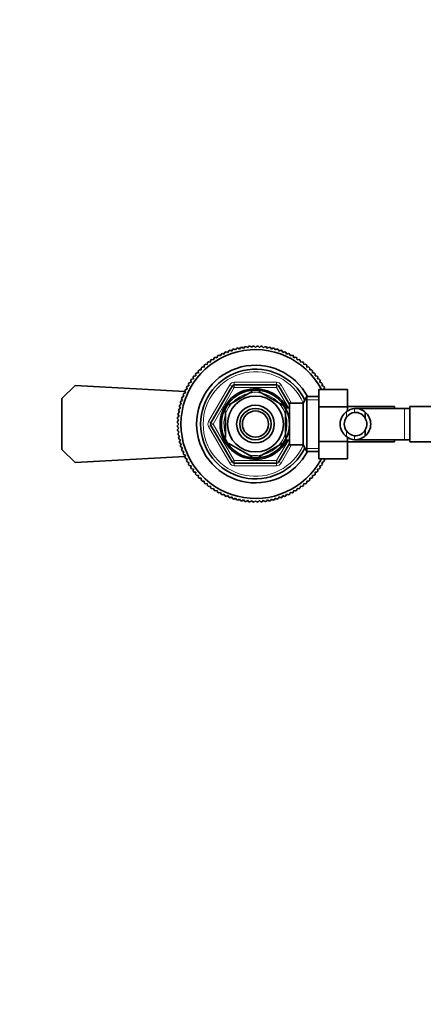
# Model space of a CAD drawing. Units: millimetres. Extents: x 0 to 1617, y 0 to 2154.
# Drawn here: x 702 to 856, y 1583 to 1960 of the extents above; entities that cross this region are included whole.
import ezdxf
from ezdxf import colors
from ezdxf.entities.mleader import LeaderData, LeaderLine
from ezdxf.math import Vec2, Vec3

# ---------------------------------------------------------------- set-up
doc = ezdxf.new("R2010")
doc.units = ezdxf.units.MM
doc.layers.add('DV4_Défaut', color=7, linetype='Continuous')
doc.layers.add('Défaut', color=7, linetype='Continuous')

# ---------------------------------------------------------------- blocks, each defined once
blk = doc.blocks.new('_DOT')
at = {"color": 0}
blk.add_line((0, 0), (-1, 0), dxfattribs=at)
at = {"color": 0, "const_width": 0.333}
blk.add_lwpolyline([(-0.1665, 0, 1), (0.1665, 0, 1)], format="xyb", close=True, dxfattribs=at)
blk = doc.blocks.new('SE3')
at = {"layer": 'DV4_Défaut', "color": 7, "linetype": 'Continuous', "lineweight": 35}
for p, q in [((778.57, 1831.57), (778.79, 1832.23)), ((779.31, 1832.48), (779.96, 1832.23)), ((779.96, 1832.23), (780.21, 1832.88)), ((780.74, 1833.1), (781.38, 1832.82)), ((781.38, 1832.82), (781.67, 1833.46)), ((782.2, 1833.65), (782.83, 1833.33)), ((782.83, 1833.33), (783.15, 1833.95)), ((783.69, 1834.12), (784.3, 1833.77)), ((784.3, 1833.77), (784.65, 1834.37)), ((785.21, 1834.51), (785.8, 1834.12)), ((785.8, 1834.12), (786.18, 1834.71)), ((786.74, 1834.82), (787.31, 1834.4)), ((787.31, 1834.4), (787.72, 1834.97)), ((788.29, 1835.05), (788.83, 1834.6)), ((788.83, 1834.6), (789.27, 1835.15)), ((789.84, 1835.19), (790.36, 1834.73)), ((790.36, 1834.73), (790.83, 1835.25)), ((791.4, 1835.26), (791.9, 1834.77)), ((791.9, 1834.77), (792.39, 1835.26)), ((792.96, 1835.25), (793.43, 1834.73)), ((793.43, 1834.73), (793.96, 1835.19)), ((794.52, 1835.15), (794.97, 1834.6)), ((794.97, 1834.6), (795.51, 1835.05)), ((796.08, 1834.97), (796.49, 1834.4)), ((796.49, 1834.4), (797.06, 1834.82)), ((797.62, 1834.71), (798, 1834.12)), ((798, 1834.12), (798.59, 1834.51)), ((799.14, 1834.37), (799.49, 1833.77)), ((799.49, 1833.77), (800.1, 1834.12)), ((800.65, 1833.95), (800.97, 1833.33)), ((800.97, 1833.33), (801.59, 1833.65)), ((802.13, 1833.46), (802.42, 1832.82)), ((802.42, 1832.82), (803.06, 1833.1)), ((803.58, 1832.88), (803.84, 1832.23)), ((803.84, 1832.23), (804.49, 1832.48)), ((805.01, 1832.23), (805.22, 1831.57)), ((772.73, 1828.3), (773.43, 1828.22)), ((773.43, 1828.22), (773.5, 1828.92)), ((773.95, 1829.27), (774.65, 1829.16)), ((774.65, 1829.16), (774.76, 1829.85)), ((775.23, 1830.18), (775.91, 1830.03)), ((775.91, 1830.03), (776.06, 1830.72)), ((776.55, 1831.01), (777.22, 1830.83)), ((777.22, 1830.83), (777.4, 1831.51)), ((777.91, 1831.78), (778.57, 1831.57)), ((805.22, 1831.57), (805.89, 1831.78)), ((806.39, 1831.51), (806.57, 1830.83)), ((806.57, 1830.83), (807.25, 1831.01)), ((807.74, 1830.72), (807.88, 1830.03)), ((807.88, 1830.03), (808.57, 1830.18)), ((809.04, 1829.85), (809.15, 1829.16)), ((809.15, 1829.16), (809.84, 1829.27)), ((810.3, 1828.92), (810.37, 1828.22)), ((810.37, 1828.22), (811.07, 1828.3)), ((769.09, 1823.89), (769.02, 1824.58)), ((769.39, 1825.02), (770.09, 1825.05)), ((770.09, 1825.05), (770.05, 1825.75)), ((770.44, 1826.17), (771.14, 1826.17)), ((771.14, 1826.17), (771.14, 1826.87)), ((771.56, 1827.26), (772.26, 1827.23)), ((772.26, 1827.23), (772.3, 1827.93)), ((811.5, 1827.93), (811.54, 1827.23)), ((811.54, 1827.23), (812.24, 1827.26)), ((812.65, 1826.87), (812.65, 1826.17)), ((812.65, 1826.17), (813.35, 1826.17)), ((813.75, 1825.75), (813.71, 1825.05)), ((813.71, 1825.05), (814.41, 1825.02)), ((814.78, 1824.58), (814.71, 1823.89)), ((766.48, 1820.09), (766.3, 1820.77)), ((766.6, 1821.25), (767.28, 1821.4)), ((767.28, 1821.4), (767.14, 1822.09)), ((767.46, 1822.56), (768.15, 1822.67)), ((768.15, 1822.67), (768.04, 1823.36)), ((768.39, 1823.81), (769.09, 1823.89)), ((814.71, 1823.89), (815.4, 1823.81)), ((815.75, 1823.36), (815.64, 1822.67)), ((815.64, 1822.67), (816.34, 1822.56)), ((816.66, 1822.09), (816.51, 1821.4)), ((816.51, 1821.4), (817.2, 1821.25)), ((817.5, 1820.77), (817.32, 1820.09)), ((717.9, 1815.17), (722.9, 1820.17)), ((722.9, 1820.17), (764.89, 1817.86)), ((764.43, 1817.1), (765.09, 1817.35)), ((765.09, 1817.35), (764.83, 1818.01)), ((765.08, 1818.52), (765.75, 1818.74)), ((765.75, 1818.74), (765.53, 1819.41)), ((765.8, 1819.91), (766.48, 1820.09)), ((774.87, 1805.92), (782.95, 1819.92)), ((781.71, 1812.81), (790.59, 1817.94)), ((783.82, 1820.42), (799.98, 1820.42)), ((790.59, 1817.94), (790.4, 1818.2)), ((793.21, 1817.94), (793.44, 1818.19)), ((793.21, 1817.94), (802.09, 1812.81)), ((800.85, 1819.92), (804.9, 1812.9)), ((816.1, 1818.68), (827.1, 1818.68)), ((816.1, 1812.05), (816.1, 1818.68)), ((817.32, 1820.09), (817.99, 1819.91)), ((818.27, 1819.41), (818.05, 1818.74)), ((818.05, 1818.74), (818.24, 1818.68)), ((827.1, 1812.05), (827.1, 1818.68)), ((717.9, 1795.67), (717.9, 1815.17)), ((763.55, 1813.01), (763.2, 1813.62)), ((763.36, 1814.17), (763.98, 1814.49)), ((763.98, 1814.49), (763.67, 1815.11)), ((763.86, 1815.65), (764.5, 1815.93)), ((764.5, 1815.93), (764.21, 1816.57)), ((804.9, 1797.42), (804.9, 1813.42)), ((810.1, 1813.42), (804.9, 1813.42)), ((811.54, 1815.92), (810.1, 1813.42)), ((810.1, 1797.42), (810.1, 1813.42)), ((811.54, 1794.92), (811.54, 1815.92)), ((816.1, 1815.92), (811.54, 1815.92)), ((762.34, 1809.59), (762.91, 1810.01)), ((762.91, 1810.01), (762.5, 1810.57)), ((762.6, 1811.14), (763.19, 1811.52)), ((763.19, 1811.52), (762.81, 1812.11)), ((762.94, 1812.66), (763.55, 1813.01)), ((780.4, 1810.54), (780.09, 1810.54)), ((780.4, 1810.54), (780.4, 1800.29)), ((781.71, 1812.81), (781.52, 1813.02)), ((802.27, 1813.03), (802.09, 1812.81)), ((803.4, 1812.42), (802.85, 1812.42)), ((803.4, 1811.48), (803.4, 1812.42)), ((804.9, 1811.57), (803.4, 1811.57)), ((803.4, 1810.54), (803.7, 1810.54)), ((803.4, 1810.54), (803.4, 1800.29)), ((816.1, 1812.05), (827.1, 1812.05)), ((816.1, 1798.78), (816.1, 1812.05)), ((845.1, 1812.17), (827.1, 1812.17)), ((827.1, 1810.41), (827.1, 1812.05)), ((848.9, 1811.42), (830.13, 1811.42)), ((833.92, 1809.95), (833.92, 1807.61)), ((845.1, 1812.17), (845.1, 1811.42)), ((850.9, 1811.42), (848.9, 1811.42)), ((850.9, 1798.67), (850.9, 1812.17)), ((868.9, 1812.17), (850.9, 1812.17)), ((762.55, 1805.42), (762.05, 1805.91)), ((762.07, 1806.48), (762.59, 1806.95)), ((762.59, 1806.95), (762.12, 1807.47)), ((762.16, 1808.04), (762.71, 1808.48)), ((762.71, 1808.48), (762.27, 1809.03)), ((762.05, 1804.92), (762.55, 1805.42)), ((762.59, 1803.88), (762.07, 1804.35)), ((762.12, 1803.36), (762.59, 1803.88)), ((762.71, 1802.35), (762.16, 1802.79)), ((762.27, 1801.8), (762.71, 1802.35)), ((782.95, 1790.92), (774.87, 1804.92)), ((833.92, 1800.88), (833.92, 1803.22)), ((762.91, 1800.82), (762.34, 1801.24)), ((762.5, 1800.26), (762.91, 1800.82)), ((763.19, 1799.31), (762.6, 1799.7)), ((762.81, 1798.73), (763.19, 1799.31)), ((763.55, 1797.82), (762.94, 1798.17)), ((780.4, 1800.29), (780.09, 1800.29)), ((781.56, 1797.74), (781.71, 1798.02)), ((781.71, 1798.02), (790.59, 1792.89)), ((793.21, 1792.89), (802.09, 1798.02)), ((802.26, 1797.77), (802.09, 1798.02)), ((802.85, 1798.42), (803.4, 1798.42)), ((803.4, 1800.29), (803.7, 1800.29)), ((803.4, 1798.42), (803.4, 1799.35)), ((803.4, 1799.27), (804.9, 1799.27)), ((816.1, 1798.78), (827.1, 1798.78)), ((816.1, 1792.14), (816.1, 1798.78)), ((827.1, 1798.78), (827.1, 1800.42)), ((827.1, 1792.14), (827.1, 1798.78)), ((827.1, 1798.67), (845.1, 1798.67)), ((830.13, 1799.42), (848.9, 1799.42)), ((845.1, 1799.42), (845.1, 1798.67)), ((848.9, 1799.42), (850.9, 1799.42)), ((850.9, 1798.67), (868.9, 1798.67)), ((722.9, 1790.67), (717.9, 1795.67)), ((763.2, 1797.21), (763.55, 1797.82)), ((763.98, 1796.35), (763.36, 1796.66)), ((763.67, 1795.72), (763.98, 1796.35)), ((764.5, 1794.9), (763.86, 1795.18)), ((764.21, 1794.26), (764.5, 1794.9)), ((804.9, 1797.93), (800.85, 1790.92)), ((804.9, 1797.42), (810.1, 1797.42)), ((810.1, 1797.42), (811.54, 1794.92)), ((811.54, 1794.92), (816.1, 1794.92)), ((764.89, 1792.97), (722.9, 1790.67)), ((765.09, 1793.48), (764.43, 1793.73)), ((764.83, 1792.82), (765.09, 1793.48)), ((765.75, 1792.09), (765.08, 1792.31)), ((765.53, 1791.42), (765.75, 1792.09)), ((766.48, 1790.74), (765.8, 1790.92)), ((766.3, 1790.06), (766.48, 1790.74)), ((790.43, 1792.63), (790.59, 1792.89)), ((793.36, 1792.63), (793.21, 1792.89)), ((816.1, 1792.14), (827.1, 1792.14)), ((817.99, 1790.92), (817.32, 1790.74)), ((817.32, 1790.74), (817.5, 1790.06)), ((818.19, 1792.14), (818.05, 1792.09)), ((818.05, 1792.09), (818.27, 1791.42)), ((767.28, 1789.43), (766.6, 1789.58)), ((767.14, 1788.74), (767.28, 1789.43)), ((768.15, 1788.16), (767.46, 1788.27)), ((768.04, 1787.47), (768.15, 1788.16)), ((769.09, 1786.94), (768.39, 1787.02)), ((769.02, 1786.25), (769.09, 1786.94)), ((799.98, 1790.42), (783.82, 1790.42)), ((815.4, 1787.02), (814.71, 1786.94)), ((814.71, 1786.94), (814.78, 1786.25)), ((816.34, 1788.27), (815.64, 1788.16)), ((815.64, 1788.16), (815.75, 1787.47)), ((817.2, 1789.58), (816.51, 1789.43)), ((816.51, 1789.43), (816.66, 1788.74)), ((770.09, 1785.78), (769.39, 1785.81)), ((770.05, 1785.08), (770.09, 1785.78)), ((771.14, 1784.66), (770.44, 1784.66)), ((771.14, 1783.96), (771.14, 1784.66)), ((772.26, 1783.6), (771.56, 1783.57)), ((772.3, 1782.9), (772.26, 1783.6)), ((811.54, 1783.6), (811.5, 1782.9)), ((812.24, 1783.57), (811.54, 1783.6)), ((812.65, 1784.66), (812.65, 1783.96)), ((813.35, 1784.66), (812.65, 1784.66)), ((814.41, 1785.81), (813.71, 1785.78)), ((813.71, 1785.78), (813.75, 1785.08)), ((773.43, 1782.61), (772.73, 1782.53)), ((773.5, 1781.91), (773.43, 1782.61)), ((774.65, 1781.67), (773.95, 1781.56)), ((774.76, 1780.98), (774.65, 1781.67)), ((775.91, 1780.8), (775.23, 1780.65)), ((776.06, 1780.11), (775.91, 1780.8)), ((777.22, 1780), (776.55, 1779.82)), ((777.4, 1779.32), (777.22, 1780)), ((778.57, 1779.26), (777.91, 1779.05)), ((778.79, 1778.6), (778.57, 1779.26)), ((805.22, 1779.26), (805.01, 1778.6)), ((805.89, 1779.05), (805.22, 1779.26)), ((806.57, 1780), (806.39, 1779.32)), ((807.25, 1779.82), (806.57, 1780)), ((807.88, 1780.8), (807.74, 1780.11)), ((808.57, 1780.65), (807.88, 1780.8)), ((809.15, 1781.67), (809.04, 1780.98)), ((809.84, 1781.56), (809.15, 1781.67)), ((810.37, 1782.61), (810.3, 1781.91)), ((811.07, 1782.53), (810.37, 1782.61)), ((779.96, 1778.6), (779.31, 1778.35)), ((780.21, 1777.95), (779.96, 1778.6)), ((781.38, 1778.01), (780.74, 1777.73)), ((781.67, 1777.37), (781.38, 1778.01)), ((782.83, 1777.5), (782.2, 1777.18)), ((783.15, 1776.88), (782.83, 1777.5)), ((784.3, 1777.07), (783.69, 1776.71)), ((784.65, 1776.46), (784.3, 1777.07)), ((785.8, 1776.71), (785.21, 1776.32)), ((786.18, 1776.12), (785.8, 1776.71)), ((787.31, 1776.43), (786.74, 1776.01)), ((787.72, 1775.86), (787.31, 1776.43)), ((788.83, 1776.23), (788.29, 1775.78)), ((789.27, 1775.68), (788.83, 1776.23)), ((790.36, 1776.11), (789.84, 1775.64)), ((790.83, 1775.58), (790.36, 1776.11)), ((791.9, 1776.07), (791.4, 1775.57)), ((792.39, 1775.57), (791.9, 1776.07)), ((793.43, 1776.11), (792.96, 1775.58)), ((793.96, 1775.64), (793.43, 1776.11)), ((794.97, 1776.23), (794.52, 1775.68)), ((795.51, 1775.78), (794.97, 1776.23)), ((796.49, 1776.43), (796.08, 1775.86)), ((797.06, 1776.01), (796.49, 1776.43)), ((798, 1776.71), (797.62, 1776.12)), ((798.59, 1776.32), (798, 1776.71)), ((799.49, 1777.07), (799.14, 1776.46)), ((800.1, 1776.71), (799.49, 1777.07)), ((800.97, 1777.5), (800.65, 1776.88)), ((801.59, 1777.18), (800.97, 1777.5)), ((802.42, 1778.01), (802.13, 1777.37)), ((803.06, 1777.73), (802.42, 1778.01)), ((803.84, 1778.6), (803.58, 1777.95)), ((804.49, 1778.35), (803.84, 1778.6))]:
    blk.add_line(p, q, dxfattribs=at)
at = {"layer": 'DV4_Défaut', "color": 7, "linetype": 'Continuous', "lineweight": 18}
for p, q in [((783.82, 1821.42), (799.98, 1821.42)), ((783.82, 1820.42), (783.82, 1821.42)), ((799.98, 1820.42), (799.98, 1821.42)), ((774, 1806.42), (782.08, 1820.42)), ((783.82, 1819.42), (775.73, 1805.42)), ((782.08, 1820.42), (782.95, 1819.92)), ((783.82, 1819.42), (782.95, 1819.92)), ((783.82, 1819.42), (783.82, 1820.42)), ((799.98, 1819.42), (783.82, 1819.42)), ((799.98, 1820.42), (799.98, 1819.42)), ((800.85, 1819.92), (799.98, 1819.42)), ((804.51, 1811.57), (799.98, 1819.42)), ((800.85, 1819.92), (801.71, 1820.42)), ((801.71, 1820.42), (805.75, 1813.42)), ((816.1, 1814.73), (810.86, 1814.73)), ((803.4, 1811.8), (802.85, 1811.8)), ((826.75, 1810.19), (826.75, 1808.07)), ((829.79, 1811.4), (829.79, 1809.9)), ((848.9, 1799.42), (848.9, 1811.42)), ((774, 1806.42), (774.87, 1805.92)), ((775.73, 1805.42), (774.87, 1805.92)), ((774, 1804.42), (774.87, 1804.92)), ((782.08, 1790.42), (774, 1804.42)), ((775.73, 1805.42), (774.87, 1804.92)), ((775.73, 1805.42), (783.82, 1791.42)), ((826.75, 1800.64), (826.75, 1802.76)), ((799.98, 1791.42), (804.51, 1799.27)), ((803.4, 1799.03), (802.85, 1799.03)), ((829.79, 1799.43), (829.79, 1800.93)), ((805.75, 1797.42), (801.71, 1790.42)), ((816.1, 1796.1), (810.86, 1796.1)), ((782.08, 1790.42), (782.95, 1790.92)), ((783.82, 1791.42), (782.95, 1790.92)), ((783.82, 1791.42), (799.98, 1791.42)), ((783.82, 1791.42), (783.82, 1790.42)), ((800.85, 1790.92), (799.98, 1791.42)), ((799.98, 1790.42), (799.98, 1791.42)), ((800.85, 1790.92), (801.71, 1790.42)), ((783.82, 1789.42), (783.82, 1790.42)), ((799.98, 1789.42), (783.82, 1789.42)), ((799.98, 1789.42), (799.98, 1790.42))]:
    blk.add_line(p, q, dxfattribs=at)
at = {"layer": 'DV4_Défaut', "color": 7, "linetype": 'Continuous', "lineweight": 35}
for radius in [13, 10.7, 7.2, 6, 5]:
    blk.add_circle((791.9, 1805.42), radius, dxfattribs=at)
for centre, radius, start, end in [((791.9, 1805.42), 28.5, 27.734, 332.2295), ((791.9, 1805.42), 29.85, 114.9519, 116.0481), ((791.9, 1805.42), 29.85, 111.9519, 113.0481), ((791.9, 1805.42), 29.85, 108.9519, 110.0481), ((791.9, 1805.42), 29.85, 105.9519, 107.0481), ((791.9, 1805.42), 29.85, 102.9519, 104.0481), ((791.9, 1805.42), 29.85, 99.9519, 101.0481), ((791.9, 1805.42), 29.85, 96.9519, 98.0481), ((791.9, 1805.42), 29.85, 93.9519, 95.0481), ((791.9, 1805.42), 29.85, 90.9519, 92.0481), ((791.9, 1805.42), 29.85, 87.9519, 89.0481), ((791.9, 1805.42), 29.85, 84.9519, 86.0481), ((791.9, 1805.42), 29.85, 81.9519, 83.0481), ((791.9, 1805.42), 29.85, 78.9519, 80.0481), ((791.9, 1805.42), 29.85, 75.9519, 77.0481), ((791.9, 1805.42), 29.85, 72.9519, 74.0481), ((791.9, 1805.42), 29.85, 69.9519, 71.0481), ((791.9, 1805.42), 29.85, 66.9519, 68.0481), ((791.9, 1805.42), 29.85, 63.9519, 65.0481), ((791.9, 1805.42), 29.85, 129.9519, 131.0481), ((791.9, 1805.42), 29.85, 126.9519, 128.0481), ((791.9, 1805.42), 29.85, 123.9519, 125.0481), ((791.9, 1805.42), 29.85, 120.9519, 122.0481), ((791.9, 1805.42), 29.85, 117.9519, 119.0481), ((791.9, 1805.42), 29.85, 60.9519, 62.0481), ((791.9, 1805.42), 29.85, 57.9519, 59.0481), ((791.9, 1805.42), 29.85, 54.9519, 56.0481), ((791.9, 1805.42), 29.85, 51.9519, 53.0481), ((791.9, 1805.42), 29.85, 48.9519, 50.0481), ((791.9, 1805.42), 29.85, 138.9519, 140.0481), ((791.9, 1805.42), 22.5, 27.8181, 332.1819), ((791.9, 1805.42), 29.85, 135.9519, 137.0481), ((791.9, 1805.42), 21, 25.9387, 334.0613), ((791.9, 1805.42), 29.85, 132.9519, 134.0481), ((791.9, 1805.42), 29.85, 45.9519, 47.0481), ((791.9, 1805.42), 29.85, 42.9519, 44.0481), ((791.9, 1805.42), 29.85, 39.9519, 41.0481), ((791.9, 1805.42), 29.85, 147.9519, 149.0481), ((791.9, 1805.42), 29.85, 144.9519, 146.0481), ((791.9, 1805.42), 29.85, 141.9519, 143.0481), ((791.9, 1805.42), 29.85, 36.9519, 38.0481), ((791.9, 1805.42), 29.85, 33.9519, 35.0481), ((791.9, 1805.42), 29.85, 30.9519, 32.0481), ((791.9, 1805.42), 29.85, 156.9519, 158.0481), ((791.9, 1805.42), 29.85, 153.9519, 155.0481), ((791.9, 1805.42), 29.85, 150.9519, 152.0481), ((791.9, 1805.42), 13.5, 27.1007, 332.8993), ((783.82, 1819.42), 1, 90, 150), ((791.9, 1805.42), 12.87, 90, 96.6099), ((791.9, 1805.42), 12.87, 83.1464, 90), ((799.98, 1819.42), 1, 30, 90), ((791.9, 1805.42), 29.85, 27.9519, 29.0481), ((791.9, 1805.42), 29.85, 162.9519, 164.0481), ((791.9, 1805.42), 29.85, 159.9519, 161.0481), ((791.9, 1805.42), 29.85, 171.9519, 173.0481), ((791.9, 1805.42), 29.85, 168.9519, 170.0481), ((791.9, 1805.42), 29.85, 165.9519, 167.0481), ((791.9, 1805.42), 12.87, 143.8403, 156.5438), ((791.9, 1805.42), 12.87, 23.4575, 36.251), ((830.2, 1805.42), 5.89, 125.8711, 234.1289), ((830.36, 1805.55), 5.88, 95.5927, 127.9113), ((830.38, 1805.48), 4.45, 97.5706, 144.4964), ((830.07, 1805.6), 5.81, 48.5014, 92.7723), ((830.06, 1805.51), 4.39, 28.5344, 93.5183), ((829.99, 1805.42), 6, 310.8909, 49.1091), ((791.9, 1805.42), 29.85, 177.9519, 179.0481), ((791.9, 1805.42), 29.85, 174.9519, 176.0481), ((775.73, 1805.42), 1, 150, 210), ((830.31, 1805.42), 4.44, 143.3142, 216.6858), ((829.99, 1805.42), 4.5, 330.7889, 29.2111), ((791.9, 1805.42), 29.85, 180.9519, 182.0481), ((791.9, 1805.42), 29.85, 183.9519, 185.0481), ((791.9, 1805.42), 29.85, 186.9519, 188.0481), ((830.38, 1805.35), 4.45, 215.5036, 262.4294), ((830.06, 1805.32), 4.39, 266.4817, 331.4656), ((791.9, 1805.42), 29.85, 189.9519, 191.0481), ((791.9, 1805.42), 29.85, 192.9519, 194.0481), ((791.9, 1805.42), 12.87, 203.4754, 216.4892), ((791.9, 1805.42), 12.87, 323.6565, 336.5382), ((830.36, 1805.28), 5.88, 232.0887, 264.4073), ((830.07, 1805.23), 5.81, 267.2277, 311.4986), ((791.9, 1805.42), 29.85, 195.9519, 197.0481), ((791.9, 1805.42), 29.85, 198.9519, 200.0481), ((791.9, 1805.42), 29.85, 201.9519, 203.0481), ((791.9, 1805.42), 29.85, 204.9519, 206.0481), ((791.9, 1805.42), 29.85, 207.9519, 209.0481), ((783.82, 1791.42), 1, 210, 270), ((791.9, 1805.42), 12.87, 263.5572, 276.4754), ((799.98, 1791.42), 1, 270, 330), ((791.9, 1805.42), 29.85, 330.9519, 332.0481), ((791.9, 1805.42), 29.85, 210.9519, 212.0481), ((791.9, 1805.42), 29.85, 213.9519, 215.0481), ((791.9, 1805.42), 29.85, 216.9519, 218.0481), ((791.9, 1805.42), 29.85, 321.9519, 323.0481), ((791.9, 1805.42), 29.85, 324.9519, 326.0481), ((791.9, 1805.42), 29.85, 327.9519, 329.0481), ((791.9, 1805.42), 29.85, 219.9519, 221.0481), ((791.9, 1805.42), 29.85, 222.9519, 224.0481), ((791.9, 1805.42), 29.85, 225.9519, 227.0481), ((791.9, 1805.42), 29.85, 228.9519, 230.0481), ((791.9, 1805.42), 29.85, 309.9519, 311.0481), ((791.9, 1805.42), 29.85, 312.9519, 314.0481), ((791.9, 1805.42), 29.85, 315.9519, 317.0481), ((791.9, 1805.42), 29.85, 318.9519, 320.0481), ((791.9, 1805.42), 29.85, 231.9519, 233.0481), ((791.9, 1805.42), 29.85, 234.9519, 236.0481), ((791.9, 1805.42), 29.85, 237.9519, 239.0481), ((791.9, 1805.42), 29.85, 240.9519, 242.0481), ((791.9, 1805.42), 29.85, 297.9519, 299.0481), ((791.9, 1805.42), 29.85, 300.9519, 302.0481), ((791.9, 1805.42), 29.85, 303.9519, 305.0481), ((791.9, 1805.42), 29.85, 306.9519, 308.0481), ((791.9, 1805.42), 29.85, 243.9519, 245.0481), ((791.9, 1805.42), 29.85, 246.9519, 248.0481), ((791.9, 1805.42), 29.85, 249.9519, 251.0481), ((791.9, 1805.42), 29.85, 252.9519, 254.0481), ((791.9, 1805.42), 29.85, 255.9519, 257.0481), ((791.9, 1805.42), 29.85, 258.9519, 260.0481), ((791.9, 1805.42), 29.85, 261.9519, 263.0481), ((791.9, 1805.42), 29.85, 264.9519, 266.0481), ((791.9, 1805.42), 29.85, 267.9519, 269.0481), ((791.9, 1805.42), 29.85, 270.9519, 272.0481), ((791.9, 1805.42), 29.85, 273.9519, 275.0481), ((791.9, 1805.42), 29.85, 276.9519, 278.0481), ((791.9, 1805.42), 29.85, 279.9519, 281.0481), ((791.9, 1805.42), 29.85, 282.9519, 284.0481), ((791.9, 1805.42), 29.85, 285.9519, 287.0481), ((791.9, 1805.42), 29.85, 288.9519, 290.0481), ((791.9, 1805.42), 29.85, 291.9519, 293.0481), ((791.9, 1805.42), 29.85, 294.9519, 296.0481)]:
    blk.add_arc(centre, radius, start, end, dxfattribs=at)
at = {"layer": 'DV4_Défaut', "color": 7, "linetype": 'Continuous', "lineweight": 18}
for centre, radius, start, end in [((791.9, 1805.42), 20, 23.9789, 336.0211), ((783.82, 1819.42), 2, 90, 150), ((799.98, 1819.42), 2, 30, 90), ((791.9, 1805.42), 12.06, 255, 195), ((775.73, 1805.42), 2, 150, 210), ((783.82, 1791.42), 2, 210, 270), ((799.98, 1791.42), 2, 270, 330)]:
    blk.add_arc(centre, radius, start, end, dxfattribs=at)

msp = doc.modelspace()

# ---------------------------------------------------------------- block references
at = {"layer": 'Défaut'}
msp.add_blockref('SE3', (0, 0), dxfattribs=at)

# ---------------------------------------------------------------- leaders
at = {"layer": 'Défaut', "color": 7, "linetype": 'Continuous', "lineweight": 18}
ml = msp.add_multileader_mtext('Standard', dxfattribs=at)
ml.set_content('{\\pxsm0.9;\\fSolid Edge ISO|b1||i0||c0|p34;\\W1.;12/12/2016\\P}', color=256)
ml.set_leader_properties()
ml.set_arrow_properties(name='DOT')
ml.build(insert=Vec2(0, 0))
ml.multileader.update_dxf_attribs({"leader_type": 0, "dogleg_length": 0, "arrow_head_size": 12})
ctx = ml.context
ctx.base_point, ctx.char_height, ctx.arrow_head_size, ctx.landing_gap_size = Vec3(1220.51, 2146.83), 12, 12, 4.2
notes = []
notes.append((ctx, [(0, (0, 0, 0), (0, 0), (1, 0), 1, [])]))
ctx.mtext.insert = Vec3(1222.51, 2152.95)
for ctx, leaders in notes:
    for number, flags, end, landing, length, lines in leaders:
        leader = LeaderData()
        leader.index, (leader.has_last_leader_line, leader.has_dogleg_vector, leader.attachment_direction) = number, flags
        leader.last_leader_point, leader.dogleg_vector, leader.dogleg_length = Vec3(end), Vec3(landing), length
        for number, points, colour, breaks in lines:
            line = LeaderLine()
            line.index, line.vertices, line.color, line.breaks = number, Vec3.list(points), colors.encode_raw_color(colour), breaks
            leader.lines.append(line)
        ctx.leaders.append(leader)

doc.saveas('drawing.dxf')
